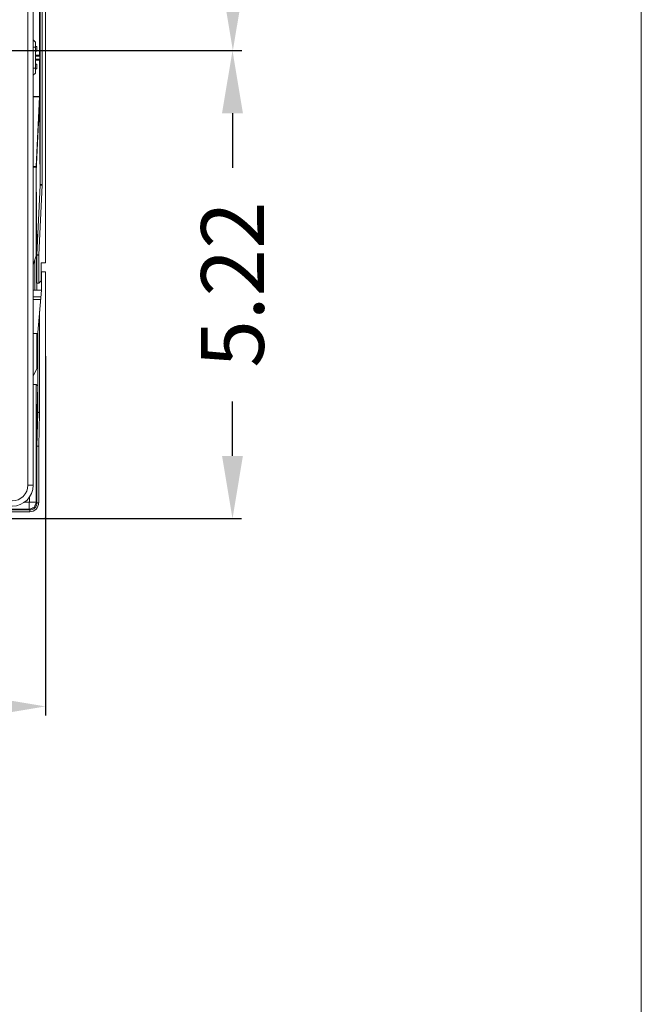
# Model space of a CAD drawing. Units: inches. Extents: x 2 to 133, y -11 to 88.
# Drawn here: x 126 to 133, y 24 to 35 of the extents above; entities that cross this region are included whole.
import ezdxf

# ---------------------------------------------------------------- set-up
doc = ezdxf.new("R2010")
doc.units = ezdxf.units.IN
doc.header["$MEASUREMENT"] = 0
doc.header["$PDMODE"] = 2
doc.header["$PDSIZE"] = 0.314961
doc.linetypes.add('$DDT_AUDIT_GENERATED_(8C)', pattern=[0])
doc.layers.get('0').update_dxf_attribs({"lineweight": 0})
doc.layers.get('DEFPOINTS').update_dxf_attribs({"lineweight": 0})
doc.layers.add('Layer 34', color=7, linetype='Continuous', lineweight=0)
doc.styles.add('DC_TEXTSTYLE5', font='arial.ttf', dxfattribs={"height": 0.7})
doc.dimstyles.get("Standard").update_dxf_attribs({"dimtxt": 0.18, "dimasz": 0.18, "dimexe": 0.18, "dimexo": 0.0625, "dimgap": 0.09, "dimtad": 0, "dimtih": 1, "dimtoh": 1, "dimdec": 4, "dimzin": 0, "dimdsep": 46, "dimtxsty": 'Standard', "dimcen": 0.09, "dimadec": 0, "dimazin": 0, "dimtfac": 1, "dimtdec": 4, "dimtofl": 0, "dimtmove": 0, "dimatfit": 3, "dimfxl": 1, "dimtolj": 1, "dimtzin": 0, "dimarcsym": 0})

# ---------------------------------------------------------------- blocks, each defined once
blk = doc.blocks.new('*D43')
at = {"layer": 'DEFPOINTS', "color": 0}
for p in [(113.156, 35.113), (128.488, 35.113), (112.639, 29.888)]:
    blk.add_point(p, dxfattribs=at)
at = {"layer": 'Layer 34', "color": 0, "lineweight": -2, "ltscale": 0.07874}
for p, q in [((113.218, 35.113), (128.588, 35.113)), ((128.488, 34.413), (128.488, 33.805)), ((128.488, 30.588), (128.488, 31.196)), ((112.701, 29.888), (128.588, 29.888))]:
    blk.add_line(p, q, dxfattribs=at)
at = {"layer": 'Layer 34', "color": 0}
for points in [[(128.604, 34.413), (128.371, 34.413), (128.488, 35.113)], [(128.371, 30.588), (128.604, 30.588), (128.488, 29.888)]]:
    blk.add_solid(points, dxfattribs=at)
at = {"layer": 'Layer 34', "color": 0, "lineweight": 0, "insert": (128.488, 32.501), "char_height": 0.7, "attachment_point": 5, "rotation": 90, "style": 'DC_TEXTSTYLE5'}
blk.add_mtext('\\A1;5.22', dxfattribs=at)
blk = doc.blocks.new('*D44')
at = {"layer": 'DEFPOINTS', "color": 0}
for p in [(127.074, 46.924), (128.492, 46.924), (127.359, 35.113)]:
    blk.add_point(p, dxfattribs=at)
at = {"layer": 'Layer 34', "color": 0, "lineweight": -2, "ltscale": 0.07874}
for p, q in [((127.137, 46.924), (128.592, 46.924)), ((128.492, 46.224), (128.492, 42.498)), ((128.492, 35.813), (128.492, 39.539)), ((127.422, 35.113), (128.592, 35.113))]:
    blk.add_line(p, q, dxfattribs=at)
at = {"layer": 'Layer 34', "color": 0}
for points in [[(128.609, 46.224), (128.375, 46.224), (128.492, 46.924)], [(128.375, 35.813), (128.609, 35.813), (128.492, 35.113)]]:
    blk.add_solid(points, dxfattribs=at)
at = {"layer": 'Layer 34', "color": 0, "lineweight": 0, "insert": (128.492, 41.018), "char_height": 0.7, "attachment_point": 5, "rotation": 90, "style": 'DC_TEXTSTYLE5'}
blk.add_mtext('\\A1;11.81', dxfattribs=at)
blk = doc.blocks.new('*D46')
at = {"layer": 'DEFPOINTS', "color": 0}
for p in [(126.403, 31.764), (117.212, 31.59), (126.403, 27.792)]:
    blk.add_point(p, dxfattribs=at)
at = {"layer": 'Layer 34', "color": 0, "lineweight": -2, "ltscale": 0.07874}
for p, q in [((126.403, 31.702), (126.403, 27.692)), ((117.212, 31.527), (117.212, 27.692)), ((117.912, 27.792), (120.499, 27.792)), ((125.703, 27.792), (123.116, 27.792))]:
    blk.add_line(p, q, dxfattribs=at)
at = {"layer": 'Layer 34', "color": 0}
for points in [[(117.912, 27.908), (117.912, 27.675), (117.212, 27.792)], [(125.703, 27.675), (125.703, 27.908), (126.403, 27.792)]]:
    blk.add_solid(points, dxfattribs=at)
at = {"layer": 'Layer 34', "color": 0, "lineweight": 0, "insert": (121.808, 27.792), "char_height": 0.7, "attachment_point": 5, "style": 'DC_TEXTSTYLE5'}
blk.add_mtext('\\A1;9.19', dxfattribs=at)

msp = doc.modelspace()

# ---------------------------------------------------------------- linework, layer by layer
at = {"color": 7, "linetype": '$DDT_AUDIT_GENERATED_(8C)', "lineweight": 0, "ltscale": 0.004921}
for p, q in [((126.206, 30.262), (126.206, 51.774)), ((126.265, 30.262), (126.265, 51.774)), ((126.403, 32.743), (126.403, 49.294)), ((126.344, 38.812), (126.344, 33.618)), ((126.364, 38.812), (126.364, 33.618)), ((126.334, 35.061), (126.334, 36.109)), ((126.335, 35.061), (126.335, 36.109)), ((126.289, 35.207), (126.265, 35.231)), ((126.289, 35.207), (126.289, 34.861)), ((126.289, 35.152), (126.265, 35.152)), ((126.289, 35.159), (126.304, 35.159)), ((126.289, 35.159), (126.304, 35.159)), ((126.289, 35.106), (126.304, 35.106)), ((126.304, 35.106), (126.304, 35.159)), ((126.335, 35.061), (126.334, 35.061)), ((126.335, 35.061), (126.338, 35.058)), ((126.289, 35.058), (126.338, 35.058)), ((126.289, 35.05), (126.338, 35.05)), ((126.338, 35.018), (126.289, 35.018)), ((126.338, 35.01), (126.289, 35.01)), ((126.289, 34.962), (126.304, 34.962)), ((126.289, 34.962), (126.304, 34.962)), ((126.304, 34.909), (126.304, 34.962)), ((126.335, 35.007), (126.334, 35.007)), ((126.334, 34.601), (126.334, 35.007)), ((126.335, 35.007), (126.338, 35.01)), ((126.335, 34.551), (126.335, 35.007)), ((126.338, 35.058), (126.338, 35.05)), ((126.338, 35.05), (126.338, 35.018)), ((126.338, 35.01), (126.338, 35.018)), ((126.289, 34.916), (126.265, 34.916)), ((126.289, 34.861), (126.265, 34.837)), ((126.289, 34.909), (126.304, 34.909)), ((126.304, 34.909), (126.289, 34.909)), ((126.265, 34.601), (126.334, 34.601)), ((126.265, 34.598), (126.334, 34.595)), ((126.297, 33.817), (126.334, 34.595)), ((126.297, 33.767), (126.335, 34.544)), ((126.335, 34.551), (126.344, 33.618)), ((126.335, 34.544), (126.335, 34.551)), ((126.335, 34.544), (126.344, 33.611)), ((126.265, 33.818), (126.297, 33.817)), ((126.265, 33.81), (126.297, 33.81)), ((126.297, 32.815), (126.297, 33.81)), ((126.297, 33.767), (126.306, 32.833)), ((126.297, 33.767), (126.297, 33.76)), ((126.297, 33.76), (126.306, 32.827)), ((126.297, 32.817), (126.297, 33.76)), ((126.344, 33.611), (126.306, 32.833)), ((126.363, 33.61), (126.326, 32.832)), ((126.364, 33.618), (126.344, 33.618)), ((126.363, 33.61), (126.344, 33.611)), ((126.265, 32.721), (126.302, 32.831)), ((126.282, 32.439), (126.281, 32.768)), ((126.302, 32.518), (126.302, 32.831)), ((126.326, 32.832), (126.306, 32.833)), ((126.326, 32.827), (126.306, 32.827)), ((126.306, 32.827), (126.306, 32.518)), ((126.326, 32.827), (126.326, 32.518)), ((126.352, 32.743), (126.403, 32.743)), ((126.352, 32.542), (126.352, 32.743)), ((126.352, 32.644), (126.403, 32.644)), ((126.356, 32.644), (126.356, 32.439)), ((126.403, 29.908), (126.403, 32.644)), ((126.328, 32.518), (126.352, 32.542)), ((126.265, 32.439), (126.356, 32.439)), ((126.328, 32.518), (126.302, 32.518)), ((126.305, 32.439), (126.305, 32.518)), ((126.316, 31.967), (126.356, 32.439)), ((126.35, 32.365), (126.265, 32.365)), ((126.347, 32.333), (126.265, 32.333)), ((126.336, 31.07), (126.336, 32.203)), ((126.265, 31.955), (126.316, 31.955)), ((126.305, 31.565), (126.305, 31.955)), ((126.316, 31.07), (126.316, 31.967)), ((126.316, 31.794), (126.305, 31.778)), ((126.305, 31.703), (126.316, 31.703)), ((126.305, 31.656), (126.316, 31.656)), ((126.265, 31.48), (126.305, 31.565)), ((126.265, 31.502), (126.275, 31.502)), ((126.265, 31.384), (126.297, 31.384)), ((126.297, 30.073), (126.297, 31.384)), ((126.297, 30.695), (126.316, 31.369)), ((126.316, 31.384), (126.316, 31.384)), ((126.316, 31.369), (126.316, 31.384)), ((126.316, 31.07), (126.306, 30.695)), ((126.336, 31.07), (126.326, 30.695)), ((126.306, 30.695), (126.297, 30.695)), ((126.297, 30.073), (126.297, 30.695)), ((126.306, 30.695), (126.326, 30.695)), ((126.306, 30.695), (126.306, 30.064)), ((126.326, 30.695), (126.326, 30.064)), ((126.206, 30.262), (126.265, 30.262)), ((126.222, 30.073), (126.222, 30.126)), ((126.166, 30.07), (126.218, 30.07)), ((126.218, 30.07), (126.218, 29.995)), ((126.222, 30.073), (126.297, 30.073)), ((126.306, 30.064), (126.297, 30.073)), ((126.326, 30.064), (126.306, 30.064)), ((126.227, 29.985), (124.194, 29.985)), ((126.227, 29.965), (124.194, 29.965)), ((125.885, 29.995), (126.218, 29.995)), ((125.885, 29.994), (126.218, 29.994)), ((126.227, 29.985), (126.218, 29.994)), ((126.227, 29.965), (126.227, 29.985)), ((123.647, 29.888), (126.383, 29.888))]:
    msp.add_line(p, q, dxfattribs=at)
at = {"color": 7, "linetype": 'Continuous', "lineweight": 0, "ltscale": 6.007917, "flags": 128}
msp.add_lwpolyline([(1.873, 87.555), (1.873, -10.832), (133.048, -10.832), (133.048, 87.555), (1.873, 87.555)], close=True, dxfattribs=at)
at = {"color": 7, "linetype": '$DDT_AUDIT_GENERATED_(8C)', "lineweight": 0, "ltscale": 0.004921, "flags": 128}
for points in [[(126.289, 35.061), (126.303, 35.061), (126.318, 35.061), (126.334, 35.061)], [(126.334, 35.007), (126.318, 35.007), (126.303, 35.007), (126.289, 35.007)], [(126.305, 31.942), (126.305, 31.942), (126.305, 31.942), (126.305, 31.942), (126.305, 31.942), (126.306, 31.942), (126.306, 31.942), (126.306, 31.942), (126.306, 31.942), (126.307, 31.942), (126.307, 31.942), (126.307, 31.942), (126.307, 31.942), (126.307, 31.942), (126.308, 31.942), (126.308, 31.942), (126.308, 31.942), (126.308, 31.942), (126.308, 31.942), (126.309, 31.942), (126.309, 31.942), (126.309, 31.942), (126.309, 31.942), (126.309, 31.942), (126.31, 31.942), (126.31, 31.942), (126.31, 31.942), (126.31, 31.942), (126.311, 31.942), (126.311, 31.942), (126.311, 31.942), (126.311, 31.942), (126.311, 31.942), (126.312, 31.942), (126.312, 31.942), (126.312, 31.942), (126.312, 31.942), (126.312, 31.942), (126.313, 31.942), (126.313, 31.942), (126.313, 31.942), (126.313, 31.942), (126.313, 31.942), (126.314, 31.942), (126.314, 31.942), (126.314, 31.942), (126.314, 31.942), (126.315, 31.942), (126.315, 31.942), (126.315, 31.942), (126.315, 31.942), (126.315, 31.942), (126.316, 31.942), (126.316, 31.942), (126.316, 31.942), (126.316, 31.942), (126.316, 31.942)], [(126.316, 31.369), (126.316, 31.369), (126.315, 31.369), (126.315, 31.369), (126.315, 31.37), (126.315, 31.37), (126.315, 31.37), (126.315, 31.37), (126.314, 31.371), (126.314, 31.371), (126.314, 31.371), (126.314, 31.371), (126.314, 31.372), (126.314, 31.372), (126.314, 31.372), (126.313, 31.372), (126.313, 31.373), (126.313, 31.373), (126.313, 31.373), (126.313, 31.373), (126.313, 31.373), (126.312, 31.374), (126.312, 31.374), (126.312, 31.374), (126.312, 31.374), (126.312, 31.375), (126.311, 31.375), (126.311, 31.375), (126.311, 31.375), (126.311, 31.376), (126.311, 31.376), (126.311, 31.376), (126.31, 31.376), (126.31, 31.376), (126.31, 31.377), (126.31, 31.377), (126.31, 31.377), (126.309, 31.377), (126.309, 31.378), (126.309, 31.378), (126.309, 31.378), (126.309, 31.378), (126.308, 31.378), (126.308, 31.379), (126.308, 31.379), (126.308, 31.379), (126.308, 31.379), (126.307, 31.379), (126.307, 31.38), (126.307, 31.38), (126.307, 31.38), (126.307, 31.38), (126.306, 31.38), (126.306, 31.381), (126.306, 31.381), (126.306, 31.381), (126.305, 31.381), (126.305, 31.381), (126.305, 31.382), (126.305, 31.382), (126.304, 31.382), (126.304, 31.382), (126.304, 31.382), (126.304, 31.382), (126.303, 31.382), (126.303, 31.383), (126.303, 31.383), (126.303, 31.383), (126.302, 31.383), (126.302, 31.383), (126.302, 31.383), (126.302, 31.383), (126.301, 31.383), (126.301, 31.384), (126.301, 31.384), (126.3, 31.384), (126.3, 31.384), (126.3, 31.384), (126.3, 31.384), (126.299, 31.384), (126.299, 31.384), (126.299, 31.384), (126.298, 31.384), (126.298, 31.384), (126.298, 31.384), (126.298, 31.384), (126.297, 31.384), (126.297, 31.384), (126.297, 31.384)], [(126.316, 31.07), (126.316, 31.07), (126.316, 31.071), (126.317, 31.071), (126.317, 31.072), (126.317, 31.072), (126.317, 31.073), (126.317, 31.073), (126.317, 31.073), (126.317, 31.074), (126.317, 31.074), (126.317, 31.075), (126.317, 31.075), (126.318, 31.075), (126.318, 31.075), (126.318, 31.076), (126.318, 31.076), (126.319, 31.076), (126.319, 31.076), (126.319, 31.075), (126.32, 31.075), (126.32, 31.075), (126.32, 31.075), (126.321, 31.075), (126.321, 31.075), (126.322, 31.074), (126.322, 31.074), (126.322, 31.074), (126.323, 31.074), (126.323, 31.074), (126.324, 31.074), (126.324, 31.074), (126.324, 31.073), (126.325, 31.073), (126.325, 31.073), (126.325, 31.073), (126.326, 31.073), (126.326, 31.073), (126.326, 31.073), (126.327, 31.073), (126.327, 31.073), (126.328, 31.072), (126.328, 31.072), (126.328, 31.072), (126.329, 31.072), (126.329, 31.072), (126.329, 31.072), (126.33, 31.072), (126.33, 31.072), (126.331, 31.071), (126.331, 31.071), (126.331, 31.071), (126.332, 31.071), (126.332, 31.071), (126.332, 31.071), (126.333, 31.071), (126.333, 31.071), (126.334, 31.07), (126.334, 31.07), (126.334, 31.07), (126.335, 31.07), (126.335, 31.07), (126.335, 31.07), (126.336, 31.07), (126.336, 31.07)], [(126.218, 29.994), (126.234, 29.996), (126.249, 30), (126.262, 30.007), (126.274, 30.017), (126.284, 30.029), (126.291, 30.043), (126.296, 30.057), (126.297, 30.073)]]:
    msp.add_lwpolyline(points, dxfattribs=at)
at = {"color": 7, "linetype": '$DDT_AUDIT_GENERATED_(8C)', "lineweight": 0, "ltscale": 0.004921}
for centre, radius, start, end in [((126.19, 34.601), 0.144, 357.2533, 0.0005), ((126.441, 33.81), 0.144, 177.2527, 180.0011), ((126.165, 33.618), 0.178, 357.589, 0.0586), ((126.184, 33.618), 0.18, 357.251, 0.0022), ((126.419, 32.827), 0.113, 176.8264, 179.9307), ((126.434, 32.827), 0.108, 177.2515, 180.0019), ((126.31, 31.939), 0.0157, 90, 111.8688), ((126.029, 30.262), 0.236, 270, 0), ((126.029, 30.262), 0.177, 270, 0), ((126.218, 30.073), 0.0787, 269.9991, 0.0009), ((126.218, 30.073), 0.00362, 269.9802, 0.0198), ((126.227, 30.064), 0.0984, 269.9992, 0.0008), ((126.227, 30.064), 0.0787, 269.9976, 0.0024), ((126.383, 29.908), 0.0197, 270, 0)]:
    msp.add_arc(centre, radius, start, end, dxfattribs=at)

# ---------------------------------------------------------------- dimensions: what is measured, and where the dimension line sits
at = {"layer": 'Layer 34', "lineweight": 0, "ltscale": 0.07874}
for base, p1, p2, picture, middle in [((128.492, 46.924), (127.359, 35.113), (127.074, 46.924), '*D44', (128.492, 41.018)), ((128.4877, 35.1127), (112.6387, 29.8883), (113.1558, 35.1127), '*D43', (128.4877, 32.5005))]:
    dim = msp.add_linear_dim(base=base, p1=p1, p2=p2, angle=90, dimstyle='Standard', override={"dimtxt": 0.7, "dimasz": 0.7, "dimexe": 0.1, "dimgap": 0.4, "dimtad": 0, "dimjust": 0, "dimtih": 0, "dimtoh": 0, "dimdec": 2, "dimzin": 0, "dimlunit": 2, "dimtxsty": 'DC_TEXTSTYLE5', "dimsah": 0, "dimtol": 0, "dimtfac": 1, "dimtdec": 3, "dimtix": 0, "dimtofl": 1, "dimtmove": 0, "dimfxl": 20, "dimfxlon": 1}, dxfattribs=at)
    dim.commit()
    dim.dimension.update_dxf_attribs({"geometry": picture, "text_midpoint": middle})
dim = msp.add_linear_dim(base=(126.403, 27.792), p1=(117.212, 31.59), p2=(126.403, 31.764), dimstyle='Standard', override={"dimtxt": 0.7, "dimasz": 0.7, "dimexe": 0.1, "dimgap": 0.4, "dimtad": 0, "dimjust": 0, "dimtih": 1, "dimtoh": 0, "dimdec": 2, "dimzin": 0, "dimlunit": 2, "dimtxsty": 'DC_TEXTSTYLE5', "dimsah": 0, "dimtol": 0, "dimtfac": 1, "dimtdec": 3, "dimtix": 0, "dimtofl": 1, "dimtmove": 0, "dimfxl": 20, "dimfxlon": 1}, dxfattribs=at)
dim.commit()
dim.dimension.update_dxf_attribs({"geometry": '*D46', "text_midpoint": (121.808, 27.792)})

doc.saveas('drawing.dxf')
